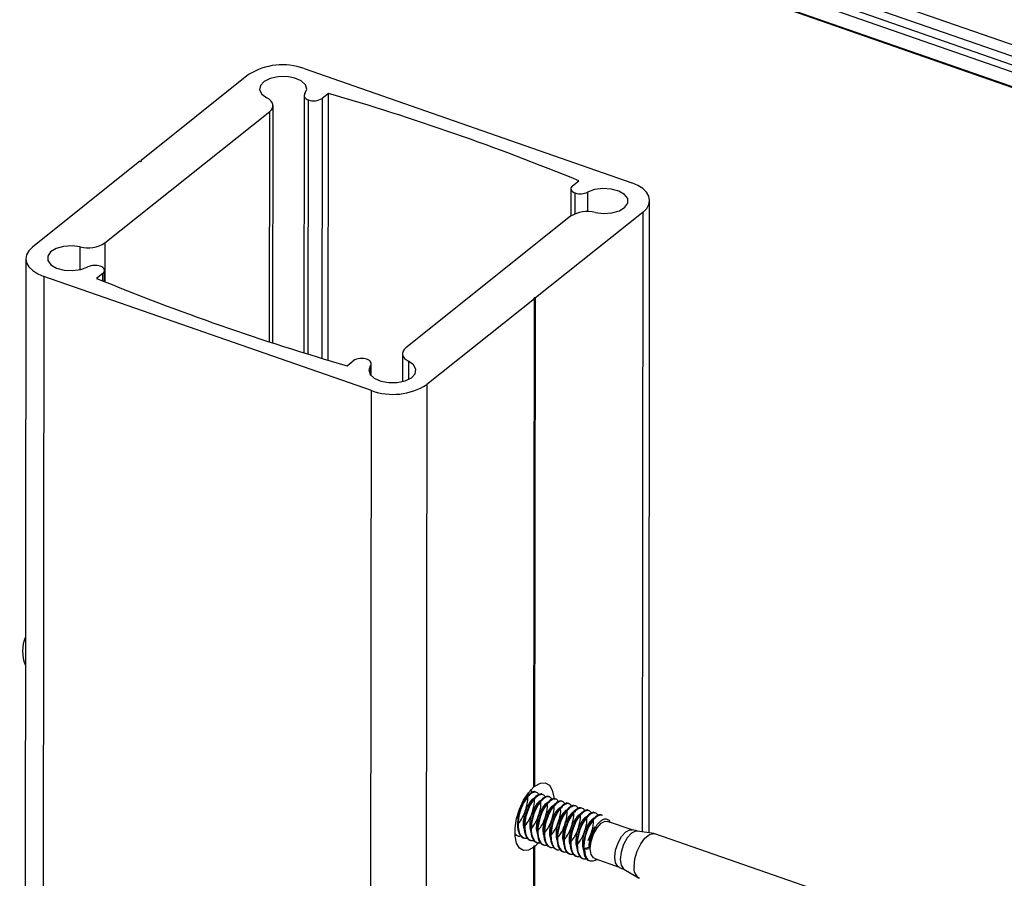
# Model space of a CAD drawing. Units: inches. Extents: x 0.1 to 33.9, y 0.1 to 21.9.
# Drawn here: x 2.7 to 3.1, y 14.4 to 14.7 of the extents above; entities that cross this region are included whole.
import ezdxf

# ---------------------------------------------------------------- set-up
doc = ezdxf.new("R2010")
doc.units = ezdxf.units.IN
doc.header["$MEASUREMENT"] = 0

msp = doc.modelspace()

# ---------------------------------------------------------------- linework, layer by layer
at = {"color": 7, "linetype": 'Continuous', "lineweight": 25}
for p, q in [((6.818886724767731, 13.39915328393268), (2.810188145380115, 14.79690781432027)), ((2.80937592425871, 14.79249355832188), (6.818074503646326, 13.3947390279343)), ((6.818878384305103, 13.3907895670475), (2.810179804917487, 14.78854409743509)), ((6.818097769668674, 13.38806689817281), (2.809399190281058, 14.7858214285604)), ((6.822215932769837, 13.38055343650558), (2.813517353382221, 14.77830796689317)), ((2.813876052698007, 14.77797787903459), (6.822574632085622, 13.38022334864701)), ((2.746270647763331, 14.69597011804716), (2.701462752448055, 14.66021268916374)), ((2.769361553087897, 14.69844657382809), (2.905832640194248, 14.65086178377911)), ((2.779481704340662, 14.68809166439235), (2.776886206481489, 14.68602041490689)), ((2.779370940670407, 14.57701917111686), (2.779481704340662, 14.68809166439235)), ((2.769413430576759, 14.68717734583376), (2.769306636961411, 14.58008597647815)), ((2.771094317370158, 14.57953370644759), (2.77119986137435, 14.6853719805749)), ((2.686377879290033, 14.62584410572056), (2.755036295978048, 14.68063463838664)), ((2.756316086273731, 14.58420060275362), (2.756414662216779, 14.68305138790727)), ((2.701003703276335, 14.65984636046215), (2.656195807961058, 14.62408893157873)), ((2.701462386562704, 14.65984578367851), (2.701462752448055, 14.66021268916374)), ((2.881210956542092, 14.64964442176573), (2.883806454401265, 14.65171567125119)), ((2.880521773422727, 14.64843604700541), (2.880510400486402, 14.63703140150626)), ((2.882299770117198, 14.63800934296192), (2.882308367428691, 14.646630624839)), ((2.91305570756128, 14.38018032290757), (2.913318313652172, 14.6435185925525)), ((2.910561581174711, 14.63868509351123), (2.865753685859435, 14.60292766462782)), ((2.880379346637364, 14.63692997627697), (2.811720929949349, 14.58213944361088)), ((2.653439075483597, 14.61925543253747), (2.650893502412822, 12.06658498442924)), ((2.68623084165327, 14.6097143279602), (2.68623545250467, 14.61433803499211)), ((2.66092474894152, 14.61191224131086), (2.658379175870746, 12.05924179320263)), ((2.797395836047871, 14.56432745126187), (2.66092474894152, 14.61191224131086)), ((2.685546269385304, 14.61312966023179), (2.682950771526131, 14.61105841074633)), ((2.865294636687714, 14.60256133592623), (2.820486741372438, 14.5668039070428)), ((2.865091878205168, 14.39923753727327), (2.865294636687714, 14.60256133592623)), ((2.865550927376889, 14.39960386597486), (2.865753685859435, 14.60292766462782)), ((2.810342563710618, 14.57972269409025), (2.810330962758784, 14.56808939734668)), ((2.787275521586734, 14.57468241760517), (2.789871019445907, 14.57675366709064)), ((2.797338842792455, 14.57046664930152), (2.79734395855901, 14.57559667925621)), ((2.820486741372438, 14.5668039070428), (2.817941168301664, 12.01413345893457)), ((2.794850262977097, 12.01165700315364), (2.797395836047871, 14.56432745126187)), ((2.86623107465528, 14.39698229526968), (2.865957537423342, 14.39707767233473)), ((2.868969221516989, 14.39602755719072), (2.868695684285052, 14.39612293425577)), ((2.87170753158707, 14.3950727622042), (2.87143383114676, 14.39516819617681)), ((2.87444567844878, 14.39411802412524), (2.874172141216842, 14.39421340119029)), ((2.877183825310488, 14.39316328604628), (2.87691028807855, 14.39325866311133)), ((2.879921972172197, 14.39220854796732), (2.87964843494026, 14.39230392503237)), ((2.882660119033906, 14.39125380988836), (2.882386581801969, 14.39134918695341)), ((2.885398429103987, 14.39029901490184), (2.88512489187205, 14.39039439196689)), ((2.888136575965697, 14.38934427682288), (2.887863038733759, 14.38943965388793)), ((2.890874722827406, 14.38838953874391), (2.890601185595468, 14.38848491580896)), ((2.893612869689115, 14.38743480066495), (2.893339332457177, 14.38753017773)), ((2.906018628998477, 14.3813718954432), (2.895813699105046, 14.38493015424175)), ((2.890820308038619, 14.3825353163833), (2.89065473934517, 14.38226110255723)), ((2.908114837579831, 14.38094031665159), (2.906026591234209, 14.38145389180104)), ((2.915101254947276, 14.37989677407043), (2.908117736852374, 14.38086490533135)), ((2.858106787898623, 14.3789677827188), (2.858380814755678, 14.37887223493109)), ((2.860844934760332, 14.37801304463984), (2.861118961617386, 14.37791749685212)), ((2.86358308162204, 14.37705830656088), (2.863857108479095, 14.37696275877316)), ((2.867519416193935, 14.37658591136391), (2.86552591609725, 14.37452285174804)), ((2.86632122848375, 14.37610356848192), (2.866595418549177, 14.37600796378664)), ((2.888610759764539, 14.37624497636841), (2.888581311357144, 14.37601440523548)), ((3.051060965675992, 14.3325357392593), (2.915520982333488, 14.37979587169724)), ((2.864880031912651, 14.18680059069421), (2.865066866925529, 14.37415652304645)), ((2.865339081084372, 14.1871669193958), (2.86552591609725, 14.37452285174804)), ((2.86905953855383, 14.3751487734954), (2.869333565410886, 14.37505322570768)), ((2.87179768541554, 14.37419403541644), (2.872071712272595, 14.37409848762872)), ((2.874535832277249, 14.37323929733748), (2.874809859134304, 14.37314374954976)), ((2.877273979138958, 14.37228455925852), (2.877548005996013, 14.3721890114708)), ((2.888039015198179, 14.3740395118684), (2.88591030540142, 14.3734797647333)), ((2.88591030540142, 14.3734797647333), (2.88632224333305, 14.37333613006016)), ((2.88632224333305, 14.37333613006016), (2.888483483727341, 14.37356793556245)), ((2.888518194979187, 14.37387243128189), (2.888039015198179, 14.3740395118684)), ((2.880012289209039, 14.371329764272), (2.880286316066094, 14.37123421648428)), ((2.882750436070749, 14.37037502619304), (2.883024462927803, 14.37027947840532)), ((2.885488582932457, 14.36942028811408), (2.885762609789512, 14.36932474032636)), ((2.890412778216696, 14.36944057824145), (2.900617708110127, 14.3658823194429)), ((2.891294634602072, 14.36897484653328), (2.891449728412807, 14.36907909409737)), ((2.900565005097608, 14.36577582203237), (2.902570056722791, 14.36496904551493)), ((2.902576989739623, 14.36497434023481), (2.90864842407774, 14.36139032497712))]:
    msp.add_line(p, q, dxfattribs=at)
at = {"color": 8, "linetype": 'Continuous', "lineweight": 25}
for p, q in [((2.776886206481489, 14.68602041490689), (2.776778286211024, 14.57779924917716)), ((2.754940575034417, 14.58464681274612), (2.755036295978048, 14.68063463838664)), ((2.887487476557245, 14.64694894966008), (2.887479447296016, 14.6388973018425)), ((2.910304175527645, 14.38056176718284), (2.910561581174711, 14.63868509351123)), ((2.676126298950161, 14.61469596513453), (2.676135810975031, 14.62423451072467)), ((2.686377879290033, 14.62584410572056), (2.686361741061572, 14.60966088185243)), ((2.685543143286054, 14.60999484502399), (2.685546269385304, 14.61312966023179)), ((2.797027845823659, 14.57082756847706), (2.797031771137151, 14.57476382623706)), ((2.812926949699419, 14.57653812495697), (2.812919454020994, 14.56902154763868))]:
    msp.add_line(p, q, dxfattribs=at)
at = {"color": 7, "linetype": 'Continuous', "lineweight": 25, "flags": 128}
for points in [[(2.769725454790245, 14.68801025576046), (2.770459217277898, 14.68983586930739), (2.769919374926657, 14.69168119060661), (2.768176281248081, 14.69330722657976), (2.765455136272989, 14.69450366888915), (2.762108434882146, 14.6951155663855), (2.758569134016947, 14.69506378128234), (2.75529523634714, 14.69435503966444), (2.75271051368876, 14.69308104113344), (2.751149587008524, 14.69140663449245), (2.75081439061314, 14.68954855029683), (2.751748296273163, 14.68774726546464), (2.753830276227978, 14.68623595704055)], [(2.769725454790245, 14.68801025576046), (2.769514249740353, 14.68765661886159), (2.769418814822417, 14.68728925408164), (2.769442082922868, 14.68691854938279), (2.769583283281069, 14.68655511871498), (2.769838471393842, 14.68620928913589), (2.770200323669856, 14.68589093694183), (2.770658438540739, 14.68560916650781), (2.77119986137435, 14.6853719805749)], [(2.755036295978048, 14.68063463838664), (2.755726405822195, 14.68130588217728), (2.756185358607237, 14.68203015285), (2.75639913533484, 14.68278559543826), (2.756361526285124, 14.68354928803751), (2.756073461584454, 14.68429820479134), (2.755543790450654, 14.68500965059137), (2.754788493939543, 14.6856621300401), (2.753830276227978, 14.68623595704055)], [(2.701003703276335, 14.65984636046215), (2.70115418962407, 14.65981392336387), (2.701316884496979, 14.65981424837754), (2.701466586687449, 14.65984743678283), (2.701581024903518, 14.65990825480959), (2.701642257190227, 14.65998762469984), (2.701641481261457, 14.66007328187242), (2.701578295747133, 14.66015236694458), (2.701462752448055, 14.66021268916374)], [(2.910561581174711, 14.63868509351123), (2.912085367923317, 14.64020765261239), (2.913016094837535, 14.64185806770167), (2.913317936793345, 14.6435729397564), (2.912979344815114, 14.64528634590749), (2.912013284158153, 14.64693246238963), (2.910456822807657, 14.64844804341406), (2.908369897086696, 14.64977480481255), (2.905832640194248, 14.65086178377911)], [(2.881210956542092, 14.64964442176573), (2.880834900164735, 14.6492700239183), (2.880602237451109, 14.64886445346361), (2.880521915162837, 14.64844271038351), (2.880596628924178, 14.64802060781583), (2.880823733288008, 14.64761381394739), (2.88119460387611, 14.64723753014212), (2.88169572586019, 14.64690567521214), (2.882308367428691, 14.646630624839)], [(2.890621414952366, 14.63853957127285), (2.894073341276384, 14.6381213151715), (2.897580988259535, 14.63837391775532), (2.900690400566902, 14.63926468730195), (2.902999148008917, 14.64067834351808), (2.904208350505736, 14.64243195893706), (2.904161610633174, 14.64429854170382), (2.902865047427775, 14.64603649771236), (2.900486235910731, 14.64742097421304), (2.897333348359163, 14.64827269177728), (2.893814114490377, 14.64848152615521), (2.890384239602699, 14.6480203673579), (2.887487476557245, 14.64694894966008)], [(2.656195807961058, 14.62408893157873), (2.654672021212452, 14.62256637247758), (2.653741294298233, 14.62091595738829), (2.653439289134051, 14.61920114224112), (2.653778044320655, 14.61748767918247), (2.654744104977615, 14.61584156270034), (2.656300566328112, 14.61432598167591), (2.658387492049072, 14.61299922027742), (2.66092474894152, 14.61191224131086)], [(2.676135810975031, 14.62423451072467), (2.672684047859386, 14.62465270991846), (2.669176400876234, 14.62440010733464), (2.666066988568867, 14.62350933778801), (2.663758241126853, 14.62209568157189), (2.662549038630033, 14.62034206615291), (2.662595778502594, 14.61847548338615), (2.663892341707994, 14.6167375273776), (2.666270990016666, 14.61535310778448), (2.669424040776605, 14.61450133331269), (2.67294311143702, 14.61429255584232), (2.67637314953307, 14.61475365773207), (2.679269749370152, 14.61582513233745)], [(2.685546269385304, 14.61312966023179), (2.685922488971033, 14.61350400117167), (2.686154988476287, 14.61390962853391), (2.686235473972932, 14.61433131470645), (2.686160760211592, 14.61475341727414), (2.685933655847761, 14.61516021114257), (2.685562622051286, 14.61553655185541), (2.685061500067207, 14.61586840678539), (2.684449021707078, 14.61614340025097)], [(2.865753685859435, 14.60292766462782), (2.865603199511699, 14.60296010172609), (2.865440504638791, 14.60295977671242), (2.865290639239948, 14.60292664521469), (2.86517636423225, 14.60286577028037), (2.86511496873717, 14.60278645729768), (2.865115907874312, 14.60270074321754), (2.865179093388636, 14.60262165814539), (2.865294636687714, 14.60256133592623)], [(2.811720929949349, 14.58213944361088), (2.811030983313574, 14.58146814291269), (2.810572030528532, 14.58074387223997), (2.810358090592556, 14.57998848655926), (2.810395862850644, 14.57922473705246), (2.810683927551315, 14.57847582029863), (2.811213598685115, 14.57776437449859), (2.811968895196226, 14.57711189504987), (2.812926949699419, 14.57653812495697)], [(2.797031771137151, 14.57476382623706), (2.797243139395415, 14.57511740622838), (2.797338411104979, 14.57548482791588), (2.797315306212901, 14.57585547570717), (2.797174105854699, 14.57621890637499), (2.796918917741927, 14.57656473595408), (2.796557065465913, 14.57688308814814), (2.796098950595029, 14.57716485858216), (2.795557527761419, 14.57740204451507)], [(2.797031771137151, 14.57476382623706), (2.796298171857871, 14.57293815578257), (2.796837851000739, 14.57109289139091), (2.798581107887688, 14.56946679851021), (2.801302089654407, 14.56827041310837), (2.804648954253622, 14.56765845870447), (2.808188255118821, 14.56771024380763), (2.811462152788629, 14.56841898542552), (2.814046875447008, 14.56969298395653), (2.815607802127245, 14.57136739059751), (2.815942998522629, 14.57322547479314), (2.815009092862606, 14.57502675962533), (2.812926949699419, 14.57653812495697)], [(2.865550927376889, 14.39960386597486), (2.867791662686337, 14.40080439813391), (2.869838375718366, 14.40091695973211), (2.871531120881739, 14.39993246323649), (2.872737614020955, 14.39792798633696), (2.873363570256127, 14.39506007822544), (2.873423041806148, 14.39422255108981)], [(2.865066866925529, 14.37415652304645), (2.862826131616081, 14.37295599088741), (2.860779418584051, 14.3728434292892), (2.85908667342068, 14.37382792578482), (2.857880180281462, 14.37583240268435), (2.857254224046291, 14.37870031079587), (2.857257721333579, 14.3822073489597), (2.857890399054984, 14.38607966742961), (2.85910281496332, 14.3900144730722), (2.860800221519319, 14.39370436575206), (2.862849970007805, 14.39686084704156), (2.865091878205168, 14.39923753727327)], [(2.888595038570959, 14.37357985213886), (2.888941625757709, 14.37652152190841), (2.889923303392462, 14.3795642055382), (2.891390619604596, 14.38224477180833), (2.893120189074013, 14.38415515800774), (2.894848700326106, 14.38500437644056), (2.895813699105046, 14.38493015424175)], [(2.906858589608426, 14.36617550910661), (2.907188419244199, 14.36929690911417), (2.908132420551516, 14.37256373170874), (2.909576732717746, 14.3755819274007), (2.911347150979239, 14.37798749548554), (2.913230136379454, 14.37949014844576), (2.91499857309338, 14.37990864416088), (2.915520982333488, 14.37979587169724)], [(2.891294634602072, 14.36897484653328), (2.890678154556893, 14.36861571641465), (2.889661528970855, 14.36827996757593), (2.888724935040025, 14.36830479649904), (2.887904365433314, 14.368689371026), (2.887231353830756, 14.36941867417487), (2.886731763894916, 14.37046486226141), (2.886424794885945, 14.37178746759603), (2.88632224333305, 14.37333613006016)], [(2.890412778216696, 14.36944057824145), (2.889913474034961, 14.36970744255485), (2.888936306169152, 14.37118710166984), (2.888595038570959, 14.37357985213886)]]:
    msp.add_lwpolyline(points, dxfattribs=at)
at = {"color": 8, "linetype": 'Continuous', "lineweight": 25, "flags": 128}
for points in [[(2.89879996846439, 14.37002159334032), (2.89914655565114, 14.37296326310987), (2.900128233285893, 14.37600594673965), (2.901595549498026, 14.37868651300978), (2.903325118967443, 14.38059689920919), (2.905053630219537, 14.38144611764201), (2.90601544452719, 14.38137300703528)], [(2.908117736852374, 14.38086490533135), (2.907483817694096, 14.38085465312908), (2.905702786439614, 14.37997962863681), (2.903920664820273, 14.3780111992112), (2.902408764965873, 14.37524922778193), (2.901397259393322, 14.37211400094111), (2.901040141602709, 14.36908306671985), (2.901391778238543, 14.36661756401408), (2.902398637000853, 14.36509302472412), (2.902576989739623, 14.36497434023481)], [(2.900619535341266, 14.36588161909964), (2.900118403928392, 14.3661491837563), (2.899141236062583, 14.36762884287129), (2.89879996846439, 14.37002159334032)]]:
    msp.add_lwpolyline(points, dxfattribs=at)
at = {"color": 7, "linetype": 'Continuous', "lineweight": 25}
for centre, radius, start, end in [((2.760363140596949, 14.67345929945471), 0.02655814955842669, 70.19504687049697, 122.0478834827434), ((2.491471026110605, 13.69430229740617), 1.034682297475567, 67.71682581087782, 73.83785224318278), ((2.773365464155962, 14.69163804160608), 0.00662973274380105, 250.934424943385, 302.076658635594), ((2.88449453643025, 14.65335282510226), 0.007068755992590019, 251.9846307318266, 295.049688610436), ((2.887355530420141, 14.62593020849906), 0.01302543785594246, 75.47921101303014, 122.3833571460895), ((2.679401893432971, 14.63684261407064), 0.01302426829440656, 255.4769789640662, 302.3855891950782), ((2.682262717874826, 14.60942071425908), 0.00706925960709838, 71.98480905534348, 115.0480348350621), ((3.075286199816476, 15.56847178459044), 1.034682297474611, 247.7168258108757, 253.8378522431864), ((2.793391791326938, 14.57113577635635), 0.006629972167411572, 70.93391798027376, 122.0756633161608), ((2.806394248538819, 14.58931472563525), 0.02655814955842821, 250.1950468705, 302.0478834827438), ((2.667714812035994, 14.45577739201816), 0.01562500000000063, 157.4726647013709, 202.4130623848321), ((2.911466575320097, 14.36523659362137), 0.004702668881326946, 168.4831635480579, 238.9339632622782)]:
    msp.add_arc(centre, radius, start, end, dxfattribs=at)
for points, knots in [([(2.865919387206955, 14.39699293317909), (2.865871456077002, 14.39704161461406), (2.865349068757152, 14.39757217928808), (2.86380162291283, 14.3968378171379), (2.861884092139933, 14.39502111826011), (2.860005692466694, 14.39198128919676), (2.858543539117158, 14.38783606575846), (2.858031702036925, 14.38320801652819), (2.858758064328241, 14.37990496015504), (2.859880115315964, 14.37826233443447), (2.860705559942223, 14.37816341329302), (2.860884737672897, 14.37814194066472)], [0, 0, 0, 0, 0.01457877670973113, 0.1588898091808477, 0.2763462872322956, 0.3894056677020583, 0.5419320226605452, 0.6938979271209326, 0.8446148979899628, 0.9662708447387393, 1, 1, 1, 1]), ([(2.867299162763646, 14.39586296021256), (2.866980341990991, 14.39631814190617), (2.866280936267593, 14.39731668625774), (2.864298450101262, 14.39698104451511), (2.861948853392183, 14.39480837737134), (2.859726086975394, 14.39074638163608), (2.858479512591457, 14.38595437062567), (2.85844440685922, 14.38177433593473), (2.859451544055528, 14.37905111299456), (2.860849225079647, 14.37769659383596), (2.862028363216274, 14.37791506245247), (2.862492040119756, 14.37800097168437)], [0, 0, 0, 0, 0.0914708373141451, 0.2006620415884115, 0.3338467017394753, 0.4622699539543179, 0.5953855105138259, 0.7240496817165561, 0.8285796949185145, 0.9325917517335071, 1, 1, 1, 1]), ([(2.868657534068664, 14.39603819510013), (2.868609602939377, 14.39608687653489), (2.868087215626783, 14.39661744120661), (2.866539769382451, 14.39588307918282), (2.864622240097408, 14.39406637983493), (2.862743834819806, 14.39102655254235), (2.861281709466243, 14.38688132025834), (2.860769762368139, 14.38225330225325), (2.861496504594382, 14.37895012748798), (2.862618249227344, 14.37730760073994), (2.86344370416157, 14.3772086760359), (2.863622884534606, 14.37718720258576)], [0, 0, 0, 0, 0.01457877692800864, 0.1588898115597902, 0.2763462913698291, 0.3894056735323483, 0.5419320307745022, 0.6938979375101655, 0.8446152467325234, 0.966270844233737, 1, 1, 1, 1]), ([(2.864560852693565, 14.39681775519908), (2.864285687404731, 14.39740672947051), (2.864008639036526, 14.39799973435678), (2.863495312198884, 14.39793295288278), (2.863491823150439, 14.39793249897354)], [0, 0, 0, 0, 0.9932030663705158, 1, 1, 1, 1]), ([(2.865092198775678, 14.39960651321831), (2.865126238856518, 14.39961680787422), (2.865200719376074, 14.39963933283014), (2.865336216735789, 14.39964514880554), (2.865459221930626, 14.39963175398827), (2.865525403924035, 14.39961162776464), (2.865550927376889, 14.39960386597486)], [0, 0, 0, 0, 0.2425114759821806, 0.5306209704585292, 0.8189813737244687, 1, 1, 1, 1]), ([(2.85825834816724, 14.38348630703956), (2.858851906312499, 14.38422940651885), (2.860387044454182, 14.38615130812669), (2.862037822953837, 14.39037494074053), (2.862733772753943, 14.39393633274359), (2.86247894276895, 14.39517981623047), (2.862440178756768, 14.39536897140009)], [0, 0, 0, 0, 0.2265497072340966, 0.585932649295261, 0.9370132528665948, 1, 1, 1, 1]), ([(2.860946885052758, 14.3934468246551), (2.86088220575859, 14.39333935624745), (2.860752950753946, 14.3931245915425), (2.860607367522493, 14.39288372760449), (2.860534634241254, 14.39276339214848)], [0, 0, 0, 0, 0.5004006950925904, 1, 1, 1, 1]), ([(2.866103881262138, 14.39469054437649), (2.865738723139089, 14.39465474955767), (2.864920282572562, 14.39457452148675), (2.863484307536307, 14.39314228949728), (2.862086926453066, 14.3908689896404), (2.86103814207509, 14.387993496264), (2.860584005565544, 14.38502764774966), (2.860609200377074, 14.38269333946719), (2.861035590835183, 14.38179174352372), (2.861177699854621, 14.38149125622852)], [0, 0, 0, 0, 0.1295627216682514, 0.2903930670842509, 0.4454732045388089, 0.6049756306724768, 0.7667784648527699, 0.922271047484149, 1, 1, 1, 1]), ([(2.860996658237321, 14.38253151205305), (2.86159015369461, 14.38327463401301), (2.86312513270138, 14.38519659751587), (2.864775921516271, 14.38942022617851), (2.865472090404382, 14.39298153254136), (2.865217253780084, 14.39422502084712), (2.86517848882685, 14.39441417641357)], [0, 0, 0, 0, 0.2265489827237063, 0.5859319194704226, 0.9370132537980241, 1, 1, 1, 1]), ([(2.870037309625355, 14.3949082221336), (2.869718487836492, 14.39536340411602), (2.869019079883805, 14.39636194910116), (2.867036614417641, 14.39602630147545), (2.864686918601141, 14.39385366039401), (2.862464521435255, 14.38979155821707), (2.861217585216738, 14.3849996498559), (2.861182562497787, 14.38081959604533), (2.862189708424807, 14.37809636803457), (2.863587305706396, 14.37674187965972), (2.864766607703955, 14.37696029012184), (2.865230350189838, 14.37704617669785)], [0, 0, 0, 0, 0.09147081414497792, 0.2006619907615849, 0.3338466171775507, 0.462270111582378, 0.59538533828351, 0.7240494768961626, 0.8285794636211211, 0.9325914940903098, 0.9999999999999999, 0.9999999999999999, 0.9999999999999999, 0.9999999999999999]), ([(2.863365734400429, 14.39564528245546), (2.863001893571866, 14.39564428902189), (2.862428254058589, 14.3956427227525), (2.861786582952947, 14.39495935562091), (2.861551902895409, 14.39470942596637)], [0, 0, 0, 0, 0.6342673754910255, 1, 1, 1, 1]), ([(2.863685031914467, 14.39249208657613), (2.863620352620299, 14.39238461816849), (2.863491097615655, 14.39216985346354), (2.863345514384202, 14.39192898952552), (2.863272781102963, 14.39180865406952)], [0, 0, 0, 0, 0.5004006950925904, 1, 1, 1, 1]), ([(2.868842028123847, 14.39373580629753), (2.868476870000798, 14.39370001147871), (2.867658429434271, 14.39361978340779), (2.866222454398017, 14.39218755141832), (2.864825073314774, 14.38991425156144), (2.863776288936799, 14.38703875818504), (2.863322152427253, 14.3840729096707), (2.863347347238783, 14.38173860138822), (2.863773737696892, 14.38083700544476), (2.86391584671633, 14.38053651814956)], [0, 0, 0, 0, 0.1295627216682514, 0.2903930670842509, 0.4454732045388089, 0.6049756306724768, 0.7667784648527699, 0.922271047484149, 1, 1, 1, 1]), ([(2.871395680930373, 14.39508345702117), (2.871347749801085, 14.39513213845592), (2.870825362488491, 14.39566270312765), (2.86927791624416, 14.39492834110386), (2.867360386959117, 14.39311164175597), (2.865481981681515, 14.39007181446339), (2.864019856327953, 14.38592658217938), (2.863507909229848, 14.38129856417428), (2.864234651456091, 14.37799538940902), (2.865356396089053, 14.37635286266099), (2.866181851023279, 14.37625393795694), (2.866361031396315, 14.37623246450679)], [0, 0, 0, 0, 0.01457877692800864, 0.1588898115597902, 0.2763462913698291, 0.3894056735323483, 0.5419320307745022, 0.6938979375101655, 0.8446152467325234, 0.966270844233737, 1, 1, 1, 1]), ([(2.863734805099031, 14.38157677397409), (2.864328375327279, 14.38231986838908), (2.865863542695945, 14.38424175436559), (2.867513984408297, 14.38846552687268), (2.868210240150411, 14.39202679326264), (2.867955401022617, 14.39327028260975), (2.867916635688559, 14.3934594383346)], [0, 0, 0, 0, 0.226549715484694, 0.5859318982675737, 0.9370132505727129, 1, 1, 1, 1]), ([(2.872775456487064, 14.39395348405464), (2.872456717108437, 14.39440863788977), (2.871757492104583, 14.39540711803833), (2.869774663421998, 14.3950715953643), (2.867425094134084, 14.39289891235399), (2.865202653576128, 14.38883682507828), (2.863955762360865, 14.38404490197481), (2.863920615206145, 14.37986488494627), (2.864928133955105, 14.37714153870276), (2.866325412881547, 14.37578715527741), (2.867504742802677, 14.3760055558047), (2.867968497051546, 14.37609143861889)], [0, 0, 0, 0, 0.09147110310741298, 0.2006620038547855, 0.3338466275998347, 0.4622701194292262, 0.5953853434608334, 0.7240494794932243, 0.8285797562876641, 0.9325914954421362, 1, 1, 1, 1]), ([(2.871580174985556, 14.39278106821857), (2.871215015607002, 14.39274527373089), (2.870396572226472, 14.39266504640215), (2.868960621899449, 14.39123280789567), (2.867563143442708, 14.3889595298432), (2.866514724219449, 14.3860839391729), (2.866060223305022, 14.38311818736742), (2.866085502396428, 14.38078386112484), (2.866511886632353, 14.37988226681975), (2.866653993578039, 14.3795817800706)], [0, 0, 0, 0, 0.1295627243083163, 0.2903930730015126, 0.445473213616097, 0.6049763408031477, 0.766778460100477, 0.9222710459002869, 0.9999999999999999, 0.9999999999999999, 0.9999999999999999, 0.9999999999999999]), ([(2.874133991000455, 14.39412866203465), (2.87408606038955, 14.39417734330771), (2.873563679816959, 14.39470790510982), (2.872015923337167, 14.39397364363502), (2.870098756585721, 14.3921568308425), (2.868220324647135, 14.38911701434871), (2.866757874991661, 14.38497187292468), (2.866246331668064, 14.38034374385059), (2.866972817674007, 14.37704063876626), (2.868094374827562, 14.37539818375962), (2.868920100895943, 14.37529916380692), (2.869099341466396, 14.37527766952028)], [0, 0, 0, 0, 0.01457877684861457, 0.1588894790615666, 0.2763463111520444, 0.3894056926988574, 0.5419317047733596, 0.6938979525527464, 0.8446149248575688, 0.9662705216962624, 1, 1, 1, 1]), ([(2.866472951960739, 14.38062203589512), (2.867066522188987, 14.38136513031012), (2.868601689557654, 14.38328701628663), (2.870252131270005, 14.38751078879372), (2.87094838701212, 14.39107205518368), (2.870693547884326, 14.39231554453079), (2.870654782550267, 14.39250470025564)], [0, 0, 0, 0, 0.226549715484694, 0.5859318982675737, 0.9370132505727129, 1, 1, 1, 1]), ([(2.875513603348773, 14.39299874597568), (2.875194867694965, 14.39345389870719), (2.874495650862322, 14.39445237643472), (2.872512744545193, 14.39411687594334), (2.870163531826541, 14.39194408486333), (2.867940721099886, 14.38788210687208), (2.866693922161501, 14.38309016048138), (2.866658785146352, 14.37891013854806), (2.867666201296047, 14.37618682650546), (2.869063820625168, 14.37483232521107), (2.87024296468182, 14.37505079201916), (2.870706643913255, 14.37513670053992)], [0, 0, 0, 0, 0.09147109979545799, 0.200661996589283, 0.3338469119272908, 0.4622701243877445, 0.5953853435995603, 0.7240494749733235, 0.8285797479829662, 0.93259177260024, 1, 1, 1, 1]), ([(2.876872137862164, 14.39317392395569), (2.87682420673259, 14.39322260539053), (2.876301819416873, 14.39375317006311), (2.874754373344607, 14.39301880799172), (2.872836843419561, 14.39120210882089), (2.870958440552692, 14.38816228086135), (2.869496303156574, 14.38401705190907), (2.868984403598398, 14.37938902427303), (2.869710981046111, 14.37608589606047), (2.870832520853352, 14.37444344591492), (2.871658247608563, 14.37434442576974), (2.871837488328105, 14.37432293144131)], [0, 0, 0, 0, 0.01457877712300839, 0.1588898136850353, 0.276346295066124, 0.3894056787408792, 0.5419320380231633, 0.6938979467914602, 0.8446149219329956, 0.9662705210614244, 1, 1, 1, 1]), ([(2.878251913418854, 14.39204395098916), (2.877933109566513, 14.39249912723296), (2.87723374191552, 14.39349765826723), (2.875250912065153, 14.39316213023775), (2.872901667128525, 14.39098935065882), (2.8706788918085, 14.38692736149586), (2.869431982032947, 14.38213544500474), (2.869397215768712, 14.3779553121307), (2.870404280232902, 14.37523210789048), (2.871801977908894, 14.37387758399398), (2.872981114485095, 14.37409605305448), (2.873444790774965, 14.37418196246096)], [0, 0, 0, 0, 0.0914708370785943, 0.200661767392115, 0.3338467236155625, 0.4622699754996964, 0.5953852355755564, 0.7240496824271687, 0.8285796953599469, 0.9325917519070931, 1, 1, 1, 1]), ([(2.879610284723872, 14.39221918587672), (2.87956235359392, 14.39226786731169), (2.879039966274069, 14.39279843198571), (2.877492520429747, 14.39206406983553), (2.87557498965685, 14.39024737095775), (2.873696589983612, 14.3872075418944), (2.872234436634074, 14.38306231845609), (2.871722599553841, 14.37843426922582), (2.872448961845158, 14.37513121285267), (2.87357101283288, 14.37348858713211), (2.87439645745914, 14.37338966599065), (2.874575635189814, 14.37336819336235)], [0, 0, 0, 0, 0.01457877670973113, 0.1588898091808477, 0.2763462872322956, 0.3894056677020583, 0.5419320226605452, 0.6938979271209326, 0.8446148979899628, 0.9662708447387393, 1, 1, 1, 1]), ([(2.880990060280563, 14.3910892129102), (2.880671238491699, 14.39154439489262), (2.879971830539013, 14.39254293987775), (2.87798936507285, 14.39220729225205), (2.875639669256349, 14.3900346511706), (2.873417272090463, 14.38597254899367), (2.872170335871947, 14.3811806406325), (2.872135313152996, 14.37700058682193), (2.873142459080015, 14.37427735881117), (2.874540056361604, 14.37292287043631), (2.875719358359163, 14.37314128089844), (2.876183100845045, 14.37322716747444)], [0, 0, 0, 0, 0.09147081414497792, 0.2006619907615849, 0.3338466171775507, 0.462270111582378, 0.59538533828351, 0.7240494768961626, 0.8285794636211211, 0.9325914940903098, 0.9999999999999999, 0.9999999999999999, 0.9999999999999999, 0.9999999999999999]), ([(2.866423178776176, 14.39153734849717), (2.866358565984125, 14.39142985387489), (2.866229438624414, 14.39121502804371), (2.866083836738098, 14.39097418766921), (2.866011091173044, 14.390853859083)], [0, 0, 0, 0, 0.5003803391904736, 1, 1, 1, 1]), ([(2.869161488846258, 14.39058255351065), (2.86909680955209, 14.39047508510301), (2.868967554547445, 14.39026032039806), (2.868821971315993, 14.39001945646005), (2.868749238034753, 14.38989912100404)], [0, 0, 0, 0, 0.5004006950925904, 1, 1, 1, 1]), ([(2.874318321847265, 14.39182633013961), (2.87395314458169, 14.39179054073145), (2.873134659070226, 14.39171032458766), (2.871699060155676, 14.39027798268124), (2.870301211044231, 14.38800481009046), (2.869252884452576, 14.38512919741905), (2.86879839690185, 14.38216344090715), (2.868823558267, 14.37982914695705), (2.869250132504499, 14.37892749342045), (2.86939230364812, 14.37862698508408)], [0, 0, 0, 0, 0.1295626247425667, 0.2903935736855249, 0.4454729234579063, 0.6049759280707482, 0.7667779230271501, 0.922270389334753, 1, 1, 1, 1]), ([(2.869211098822448, 14.37966729781616), (2.869804656967708, 14.38041039729545), (2.87133979510939, 14.38233229890329), (2.872990573609045, 14.38655593151713), (2.873686523409151, 14.39011732352019), (2.873431693424158, 14.39136080700707), (2.873392929411976, 14.39154996217668)], [0, 0, 0, 0, 0.2265497072340966, 0.585932649295261, 0.9370132528665948, 1, 1, 1, 1]), ([(2.871899635707967, 14.38962781543169), (2.871834956413799, 14.38952034702405), (2.871705701409154, 14.3893055823191), (2.871560118177702, 14.38906471838108), (2.871487384896461, 14.38894438292508)], [0, 0, 0, 0, 0.5004006950925904, 1, 1, 1, 1]), ([(2.877056631917347, 14.39087153515309), (2.876691473456999, 14.3908357404253), (2.875873032134475, 14.39075551255839), (2.874437063736492, 14.38932327877746), (2.873039657044389, 14.38704998583164), (2.871990972126423, 14.38417447037565), (2.871536466572651, 14.38120872165847), (2.871561981511428, 14.3788743242233), (2.871988349411699, 14.37797273215597), (2.872130450509829, 14.37767224700512)], [0, 0, 0, 0, 0.1295627289912166, 0.2903930834974467, 0.44547322971723, 0.6049756648660737, 0.7667777900115603, 0.9222710430908604, 0.9999999999999999, 0.9999999999999999, 0.9999999999999999, 0.9999999999999999]), ([(2.871949245684157, 14.3787125597372), (2.872542798820895, 14.37945566114909), (2.874077924008883, 14.38137756775528), (2.875728842523304, 14.38560114634257), (2.876424384019062, 14.38916269966836), (2.876169944495373, 14.39040603293212), (2.876131239482058, 14.39059516719016)], [0, 0, 0, 0, 0.2265495346103144, 0.5859322028329315, 0.9370125388918399, 1, 1, 1, 1]), ([(2.874637782569676, 14.38867307735273), (2.874573103275508, 14.38856560894509), (2.874443848270864, 14.38835084424013), (2.87429826503941, 14.38810998030212), (2.874225531758171, 14.38798964484611)], [0, 0, 0, 0, 0.5004006950925904, 1, 1, 1, 1]), ([(2.879794778779055, 14.38991679707413), (2.879429620656007, 14.38988100225531), (2.87861118008948, 14.38980077418439), (2.877175205053225, 14.38836854219491), (2.875777823969983, 14.38609524233804), (2.874729039592007, 14.38321974896164), (2.874274903082461, 14.38025390044729), (2.874300097893992, 14.37791959216482), (2.8747264883521, 14.37701799622135), (2.874868597371538, 14.37671750892616)], [0, 0, 0, 0, 0.1295627216682514, 0.2903930670842509, 0.4454732045388089, 0.6049756306724768, 0.7667784648527699, 0.922271047484149, 1, 1, 1, 1]), ([(2.882348431585581, 14.39126444779776), (2.882300500456294, 14.39131312923252), (2.881778113143701, 14.39184369390424), (2.880230666899367, 14.39110933188046), (2.878313137614326, 14.38929263253256), (2.876434732336723, 14.38625280523998), (2.874972606983162, 14.38210757295598), (2.874460659885056, 14.37747955495088), (2.8751874021113, 14.37417638018561), (2.876309146744261, 14.37253385343758), (2.877134601678487, 14.37243492873353), (2.877313782051523, 14.37241345528339)], [0, 0, 0, 0, 0.01457877692800864, 0.1588898115597902, 0.2763462913698291, 0.3894056735323483, 0.5419320307745022, 0.6938979375101655, 0.8446152467325234, 0.966270844233737, 1, 1, 1, 1]), ([(2.874687555754239, 14.37775776475068), (2.875281125982487, 14.37850085916568), (2.876816293351153, 14.38042274514219), (2.878466735063505, 14.38464651764927), (2.87916299080562, 14.38820778403924), (2.878908151677825, 14.38945127338635), (2.878869386343767, 14.3896404291112)], [0, 0, 0, 0, 0.226549715484694, 0.5859318982675737, 0.9370132505727129, 1, 1, 1, 1]), ([(2.883728207142272, 14.39013447483124), (2.88340938537943, 14.39058965680528), (2.88270997748383, 14.39158820177204), (2.880727511487594, 14.39125255431698), (2.87837781816437, 14.38907991243285), (2.876155411553625, 14.3850178132966), (2.874908511084608, 14.38022589342622), (2.874873366266391, 14.37604587558135), (2.875880884511055, 14.37332252951403), (2.877278163551659, 14.3719681460488), (2.878457493462093, 14.37218654657982), (2.878921247706755, 14.37227242939549)], [0, 0, 0, 0, 0.09147081387633572, 0.2006619901722572, 0.3338466161970709, 0.462270110224729, 0.5953853365349127, 0.7240494747696894, 0.8285797533534079, 0.9325914942882828, 0.9999999999999999, 0.9999999999999999, 0.9999999999999999, 0.9999999999999999]), ([(2.882532925640764, 14.38896205899517), (2.882167767517716, 14.38892626417635), (2.881349326951188, 14.38884603610543), (2.879913351914934, 14.38741380411595), (2.878515970831692, 14.38514050425908), (2.877467186453716, 14.38226501088267), (2.877013049944171, 14.37929916236833), (2.8770382447557, 14.37696485408586), (2.877464635213809, 14.37606325814239), (2.877606744233248, 14.3757627708472)], [0, 0, 0, 0, 0.1295627216682514, 0.2903930670842509, 0.4454732045388089, 0.6049756306724768, 0.7667784648527699, 0.922271047484149, 1, 1, 1, 1]), ([(2.885086741655663, 14.39030965281125), (2.885038753266094, 14.39035835411813), (2.884515730700096, 14.39088914672692), (2.882968919921893, 14.39015454897754), (2.881051450637153, 14.38833784179194), (2.879173096130767, 14.38529799770233), (2.877710619399779, 14.38115286592766), (2.87719908399515, 14.37652473403135), (2.877925567963689, 14.37322162967312), (2.879047125501276, 14.37157917452963), (2.879872851554453, 14.37148015458235), (2.880052092121605, 14.37145866029687)], [0, 0, 0, 0, 0.0145784335879077, 0.1588894691366319, 0.2763463026130767, 0.3894056854939676, 0.541931699368246, 0.6938979489408039, 0.8446149230240563, 0.9662705212982613, 1, 1, 1, 1]), ([(2.877425702615948, 14.37680302667172), (2.878019272844196, 14.37754612108672), (2.879554440212863, 14.37946800706323), (2.881204881925214, 14.38369177957031), (2.881901137667329, 14.38725304596028), (2.881646298539534, 14.38849653530739), (2.881607533205476, 14.38868569103224)], [0, 0, 0, 0, 0.226549715484694, 0.5859318982675737, 0.9370132505727129, 1, 1, 1, 1]), ([(2.886466354003981, 14.38917973675228), (2.886147614625354, 14.38963489058741), (2.8854483896215, 14.39063337073597), (2.883465560938915, 14.39029784806194), (2.881115991651001, 14.38812516505163), (2.878893551093046, 14.38406307777591), (2.877646659877781, 14.37927115467244), (2.877611512723063, 14.3750911376439), (2.878619031472021, 14.37236779140039), (2.880016310398464, 14.37101340797504), (2.881195640319595, 14.37123180850233), (2.881659394568463, 14.37131769131652)], [0, 0, 0, 0, 0.09147110310741298, 0.2006620038547855, 0.3338466275998347, 0.4622701194292262, 0.5953853434608334, 0.7240494794932243, 0.8285797562876641, 0.9325914954421362, 1, 1, 1, 1]), ([(2.887824888517372, 14.38935491473228), (2.887776957379573, 14.38940359616943), (2.88725456997421, 14.38993416086723), (2.885707128843793, 14.38919979740607), (2.883789580537361, 14.38738310340454), (2.881911248596964, 14.38434325870625), (2.880448764580529, 14.38019812812377), (2.879937231306727, 14.37556999587877), (2.880663714727043, 14.37226689161025), (2.881785272367967, 14.37062443644985), (2.88261099841705, 14.37052541650324), (2.882790238983314, 14.37050392221791)], [0, 0, 0, 0, 0.01457877715895534, 0.1588898140768105, 0.2763462957475121, 0.3894056797010383, 0.5419316950223861, 0.693897946036703, 0.8446149215498617, 0.9662705209782575, 1, 1, 1, 1]), ([(2.889204500865691, 14.38822499867332), (2.888885765211882, 14.38868015140483), (2.888186548379239, 14.38967862913236), (2.88620364206211, 14.38934312864097), (2.883854429343458, 14.38717033756097), (2.881631618616804, 14.38310835956972), (2.880384819678418, 14.37831641317901), (2.880349682663269, 14.37413639124569), (2.881357098812964, 14.3714130792031), (2.882754718142086, 14.3700585779087), (2.883933862198737, 14.3702770447168), (2.884397541430173, 14.37036295323756)], [0, 0, 0, 0, 0.09147109979545799, 0.200661996589283, 0.3338469119272908, 0.4622701243877445, 0.5953853435995603, 0.7240494749733235, 0.8285797479829662, 0.93259177260024, 1, 1, 1, 1]), ([(2.890563035379081, 14.38840017665332), (2.890515104249128, 14.38844885808829), (2.889992716929277, 14.38897942276231), (2.888445271084956, 14.38824506061213), (2.886527740312058, 14.38642836173435), (2.884649340638821, 14.38338853267099), (2.883187187289283, 14.37924330923269), (2.88267535020905, 14.37461526000242), (2.883401712500366, 14.37131220362927), (2.884523763488089, 14.3696695779087), (2.885349208114348, 14.36957065676725), (2.885528385845022, 14.36954918413895)], [0, 0, 0, 0, 0.01457877670973113, 0.1588898091808477, 0.2763462872322956, 0.3894056677020583, 0.5419320226605452, 0.6938979271209326, 0.8446148979899628, 0.9662708447387393, 1, 1, 1, 1]), ([(2.891942810935772, 14.3872702036868), (2.891623990163116, 14.38772538538041), (2.890924584439718, 14.38872392973197), (2.888942098273389, 14.38838828798934), (2.886592501564309, 14.38621562084557), (2.884369735147519, 14.38215362511031), (2.883123160763582, 14.3773616140999), (2.883088055031346, 14.37318157940896), (2.884095192227653, 14.3704583564688), (2.885492873251774, 14.36910383731019), (2.886672011388399, 14.3693223059267), (2.887135688291882, 14.3694082151586)], [0, 0, 0, 0, 0.0914708373141451, 0.2006620415884115, 0.3338467017394753, 0.4622699539543179, 0.5953855105138259, 0.7240496817165561, 0.8285796949185145, 0.9325917517335071, 1, 1, 1, 1]), ([(2.858490654660624, 14.38674726595965), (2.858474280323432, 14.38661794627766), (2.858441525464934, 14.38635925807334), (2.858405863169043, 14.38608396119165), (2.858388028654577, 14.38594628676279)], [0, 0, 0, 0, 0.4999055999979404, 1, 1, 1, 1]), ([(2.861228964730704, 14.38579247097313), (2.861212508062153, 14.38566317403254), (2.861179585804982, 14.38540451006804), (2.861144090957132, 14.38512918940564), (2.861126338724658, 14.38499149177627)], [0, 0, 0, 0, 0.4998645282731967, 1, 1, 1, 1]), ([(2.863967111592414, 14.38483773289417), (2.863950654923862, 14.38470843595358), (2.863917732666691, 14.38444977198908), (2.86388223781884, 14.38417445132667), (2.863864485586367, 14.38403675369731)], [0, 0, 0, 0, 0.4998645282731967, 1, 1, 1, 1]), ([(2.877375929431385, 14.38771833927377), (2.877311328752297, 14.38761083739156), (2.877182220330144, 14.38739598828182), (2.877036490889862, 14.38715520949884), (2.876963678619879, 14.38703490676715)], [0, 0, 0, 0, 0.5003599146395088, 1, 1, 1, 1]), ([(2.880114076293093, 14.38676360119481), (2.880049463501043, 14.38665610657253), (2.879920336141331, 14.38644128074134), (2.879774734255015, 14.38620044036685), (2.879701988689961, 14.38608011178063)], [0, 0, 0, 0, 0.5003803391904736, 1, 1, 1, 1]), ([(2.885271072502473, 14.38800732091621), (2.884905913123919, 14.38797152642852), (2.88408746974339, 14.38789129909979), (2.882651519416366, 14.38645906059331), (2.881254040959625, 14.38418578254083), (2.880205621736367, 14.38131019187053), (2.87975112082194, 14.37834444006506), (2.879776399913345, 14.37601011382247), (2.880202784149271, 14.37510851951739), (2.880344891094956, 14.37480803276824)], [0, 0, 0, 0, 0.1295627243083163, 0.2903930730015126, 0.445473213616097, 0.6049763408031477, 0.766778460100477, 0.9222710459002869, 0.9999999999999999, 0.9999999999999999, 0.9999999999999999, 0.9999999999999999]), ([(2.880250152770511, 14.37596641702391), (2.880812963284882, 14.3766729705932), (2.882316134995345, 14.37856005569583), (2.883942203811335, 14.38273852798171), (2.884639312235382, 14.38629825959502), (2.884384449119191, 14.38754179056124), (2.884345680067185, 14.38773095295328)], [0, 0, 0, 0, 0.2175853016662336, 0.5811335462386781, 0.9362832269657899, 1, 1, 1, 1]), ([(2.882852386363175, 14.38580880620829), (2.882787707069007, 14.38570133780065), (2.882658452064363, 14.38548657309569), (2.88251286883291, 14.38524570915768), (2.88244013555167, 14.38512537370167)], [0, 0, 0, 0, 0.5004006950925904, 1, 1, 1, 1]), ([(2.888009382572555, 14.38705252592969), (2.887644224112207, 14.3870167312019), (2.886825782789683, 14.38693650333499), (2.8853898143917, 14.38550426955405), (2.883992407699597, 14.38323097660824), (2.882943722781631, 14.38035546115225), (2.882489217227859, 14.37738971243507), (2.882514732166636, 14.37505531499989), (2.882941100066907, 14.37415372293257), (2.883083201165038, 14.37385323778172)], [0, 0, 0, 0, 0.1295627289912166, 0.2903930834974467, 0.44547322971723, 0.6049756648660737, 0.7667777900115603, 0.9222710430908604, 0.9999999999999999, 0.9999999999999999, 0.9999999999999999, 0.9999999999999999]), ([(2.882901996339366, 14.3748935505138), (2.883495554484625, 14.37563664999309), (2.885030692626307, 14.37755855160092), (2.886681471125963, 14.38178218421477), (2.887377420926069, 14.38534357621782), (2.887122590941075, 14.38658705970471), (2.887083826928893, 14.38677621487432)], [0, 0, 0, 0, 0.2265497072340966, 0.585932649295261, 0.9370132528665948, 1, 1, 1, 1]), ([(2.885590533224884, 14.38485406812933), (2.885525853930716, 14.38474659972169), (2.885396598926071, 14.38453183501673), (2.88525101569462, 14.38429097107872), (2.885178282413379, 14.38417063562271)], [0, 0, 0, 0, 0.5004006950925904, 1, 1, 1, 1]), ([(2.890747529434264, 14.38609778785073), (2.890382370973916, 14.38606199312293), (2.889563929651392, 14.38598176525603), (2.888127961253409, 14.38454953147509), (2.886730554561306, 14.38227623852927), (2.88568186964334, 14.37940072307329), (2.885227364089568, 14.37643497435611), (2.885252879028346, 14.37410057692093), (2.885679246928616, 14.37319898485361), (2.885821348026747, 14.37289849970275)], [0, 0, 0, 0, 0.1295627289912166, 0.2903930834974467, 0.44547322971723, 0.6049756648660737, 0.7667777900115603, 0.9222710430908604, 0.9999999999999999, 0.9999999999999999, 0.9999999999999999, 0.9999999999999999]), ([(2.89330118224079, 14.38744543857436), (2.893253251110837, 14.38749412000933), (2.892730863790987, 14.38802468468335), (2.891183417946665, 14.38729032253317), (2.889265887173767, 14.38547362365538), (2.887387487500529, 14.38243379459203), (2.885925334150992, 14.37828857115373), (2.885413497070759, 14.37366052192346), (2.886139859362075, 14.37035746555031), (2.887261910349797, 14.36871483982974), (2.888087354976057, 14.36861591868829), (2.888266532706731, 14.36859444605999)], [0, 0, 0, 0, 0.01457877670973113, 0.1588898091808477, 0.2763462872322956, 0.3894056677020583, 0.5419320226605452, 0.6938979271209326, 0.8446148979899628, 0.9662708447387393, 1, 1, 1, 1]), ([(2.893611765045982, 14.38743026628985), (2.893027308951472, 14.3874675349938), (2.891725859183868, 14.38755052385567), (2.889313465779379, 14.38522386043532), (2.887124528345914, 14.38122106605745), (2.885952891258732, 14.37687710242133), (2.885922354318396, 14.37444098149218), (2.88591030540142, 14.3734797647333)], [0, 0, 0, 0, 0.1839958188364886, 0.4097165174828103, 0.627368071267434, 0.8529711515929352, 1, 1, 1, 1]), ([(2.887637900803338, 14.37697209508545), (2.888239646401326, 14.37825085640955), (2.889533946716661, 14.38100135627287), (2.890112881038115, 14.38439175354229), (2.889860525065222, 14.38563265547996), (2.889822136998975, 14.3858214198878)], [0, 0, 0, 0, 0.4241971181479617, 0.9124096056859303, 1, 1, 1, 1]), ([(2.888483483727341, 14.37356793556245), (2.888484057024586, 14.37436866685832), (2.888485234757536, 14.37601362092222), (2.889102732666081, 14.37879332476529), (2.890138533410169, 14.38145108306446), (2.891510174610707, 14.38371369327457), (2.893029119186062, 14.3853350363439), (2.894563508653179, 14.38612117007249), (2.895855196123613, 14.38585650425799), (2.896628948882043, 14.38527801648648), (2.896793934731499, 14.38460893392171), (2.896799475018165, 14.38458646587839)], [0, 0, 0, 0, 0.1161137467668338, 0.2385341756975137, 0.3609521576200907, 0.4832695507439684, 0.6098528982260953, 0.7372832043013676, 0.8646409733662096, 0.9954545931498413, 0.9999999999999999, 0.9999999999999999, 0.9999999999999999, 0.9999999999999999]), ([(2.866705258454123, 14.38388299481521), (2.866688884116932, 14.38375367513322), (2.866656129258433, 14.38349498692889), (2.866620466962543, 14.38321969004721), (2.866602632448076, 14.38308201561834)], [0, 0, 0, 0, 0.4999055999979404, 1, 1, 1, 1]), ([(2.869443405315832, 14.38292825673625), (2.86942703097864, 14.38279893705426), (2.869394276120142, 14.38254024884993), (2.869358613824251, 14.38226495196825), (2.869340779309785, 14.38212727753938)], [0, 0, 0, 0, 0.4999055999979404, 1, 1, 1, 1]), ([(2.872181552177541, 14.38197351865729), (2.872165177840349, 14.3818441989753), (2.872132422981851, 14.38158551077097), (2.87209676068596, 14.38131021388929), (2.872078926171494, 14.38117253946042)], [0, 0, 0, 0, 0.4999055999979404, 1, 1, 1, 1]), ([(2.874919862247622, 14.38101872367077), (2.874903405579071, 14.38088942673018), (2.874870483321899, 14.38063076276568), (2.874834988474048, 14.38035544210327), (2.874817236241575, 14.3802177444739)], [0, 0, 0, 0, 0.4998645282731967, 1, 1, 1, 1]), ([(2.888328680086593, 14.38389933005037), (2.888264000792424, 14.38379186164273), (2.88813474578778, 14.38357709693777), (2.887989162556328, 14.38333623299976), (2.887916429275089, 14.38321589754375)], [0, 0, 0, 0, 0.5004006950925904, 1, 1, 1, 1]), ([(2.89036994816356, 14.38262046803068), (2.890082171806545, 14.38218272121486), (2.889320136507474, 14.38102356231393), (2.888437350922573, 14.37844076764962), (2.888000718480795, 14.37589309754278), (2.888029313046354, 14.37450910223707), (2.888039015198179, 14.3740395118684)], [0, 0, 0, 0, 0.193112401339037, 0.5113639912436458, 0.8342055333891961, 1, 1, 1, 1]), ([(2.890667124186548, 14.38213763851019), (2.890446171861394, 14.38179958857016), (2.889657996928242, 14.38059370631163), (2.88886039318625, 14.37833351243265), (2.888747441604665, 14.37672681997335), (2.888715670244301, 14.3762748846892)], [0, 0, 0, 0, 0.2187283288915198, 0.7802415561008156, 1, 1, 1, 1]), ([(2.857328527327407, 14.37975236457472), (2.857661062153518, 14.37937099844146), (2.858309602198347, 14.37862722308399), (2.859280713274212, 14.37884809065112), (2.859753893258048, 14.37895570976333)], [0, 0, 0, 0, 0.5127437060541351, 1, 1, 1, 1]), ([(2.857351839255611, 14.37951350274814), (2.857434796416336, 14.37939055878112), (2.857636411675908, 14.37909176143068), (2.857957574507858, 14.37909485692804), (2.858146590811188, 14.37909667874368)], [0, 0, 0, 0, 0.4114627082381239, 1, 1, 1, 1]), ([(2.877658009109331, 14.38006398559181), (2.877641552440779, 14.37993468865122), (2.877608630183608, 14.37967602468672), (2.877573135335758, 14.37940070402431), (2.877555383103284, 14.37926300639494)], [0, 0, 0, 0, 0.4998645282731967, 1, 1, 1, 1]), ([(2.88039615597104, 14.37910924751285), (2.880379781633849, 14.37897992783085), (2.88034702677535, 14.37872123962653), (2.88031136447946, 14.37844594274485), (2.880293529964993, 14.37830826831598)], [0, 0, 0, 0, 0.4999055999979404, 1, 1, 1, 1]), ([(2.883134302832749, 14.37815450943389), (2.883117928495558, 14.37802518975189), (2.883085173637059, 14.37776650154757), (2.883049511341168, 14.37749120466589), (2.883031676826702, 14.37735353023702)], [0, 0, 0, 0, 0.4999055999979404, 1, 1, 1, 1]), ([(2.88587261290283, 14.37719971444737), (2.885856156234279, 14.37707041750677), (2.885823233977107, 14.37681175354228), (2.885787739129257, 14.37653643287987), (2.885769986896784, 14.3763987352505)], [0, 0, 0, 0, 0.4998645282731967, 1, 1, 1, 1]), ([(2.86552591609725, 14.37452285174804), (2.865484288945045, 14.37453437642107), (2.865401008433758, 14.37455743302262), (2.865257380839538, 14.37456035961117), (2.865119936794574, 14.3745400448616), (2.865001974085886, 14.37449639020285), (2.864917203178056, 14.37443591373963), (2.864875294005004, 14.37436498907758), (2.864880848650183, 14.374291418842), (2.864933114657136, 14.37422348677784), (2.865004782555122, 14.37417977973461), (2.865054874041741, 14.37416101555812), (2.865066866925529, 14.37415652304645)], [0, 0, 0, 0, 0.1073158297676364, 0.2146992215163977, 0.3220800774199556, 0.4294475461471076, 0.5367968356405189, 0.6441259643969061, 0.751496463846022, 0.8587816907469566, 0.9661895686095331, 1, 1, 1, 1])]:
    msp.add_open_spline(points, degree=3, knots=knots, dxfattribs=at)

doc.saveas('drawing.dxf')
